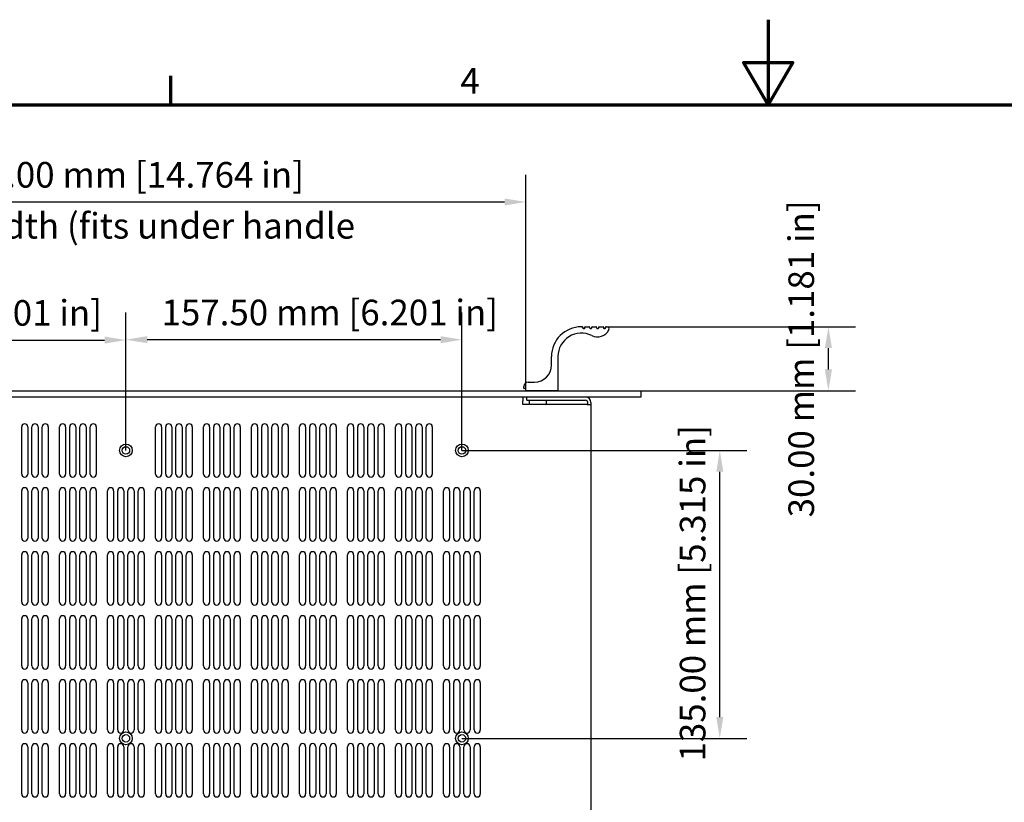
# Model space of a CAD drawing. Units: millimetres. Extents: x 0 to 1680, y 0 to 1188.
# Drawn here: x 489 to 951, y 821 to 1188 of the extents above; entities that cross this region are included whole.
import ezdxf

# ---------------------------------------------------------------- set-up
doc = ezdxf.new("R2010")
doc.units = ezdxf.units.MM
doc.header["$LTSCALE"] = 4
for name, color, linetype, lineweight in [('Border (ISO)', 7, 'Continuous', 70), ('Dimension (ISO)', 7, 'Continuous', 25), ('Symbol (ISO)', 7, 'Continuous', 25), ('Visible (ISO)', 7, 'Continuous', 25)]:
    doc.layers.add(name, color=color, linetype=linetype, lineweight=lineweight)
doc.styles.add('Note Text (ISO)', font='tahoma.ttf')
doc.dimstyles.new('Default (ISO)-12', dxfattribs={"dimscale": 4, "dimtxt": 3, "dimasz": 2.5, "dimexe": 3.175, "dimexo": 0, "dimgap": 0.762, "dimtad": 1, "dimrnd": 1e-08, "dimzin": 0, "dimdsep": 46, "dimtxsty": 'Note Text (ISO)', "dimcen": 0.09, "dimdle": 10, "dimclrd": 256, "dimclre": 256, "dimclrt": 256, "dimazin": 0, "dimtfac": 1.1684, "dimtmove": 0, "dimatfit": 3, "dimfxl": 1, "dimtolj": 1, "dimtzin": 0, "dimlwd": -1, "dimlwe": -1, "dimarcsym": 0})

# ---------------------------------------------------------------- blocks, each defined once
blk = doc.blocks.new('Borders Default Border')
at = {"layer": 'Border (ISO)'}
blk.add_line((140, 287), (140, 290.4), dxfattribs=at)
at = {"layer": 'Border (ISO)', "flags": 128}
for points in [[(210, 297), (210, 287), (207.11, 292), (212.89, 292), (210, 287)], [(10, 10), (10, 287), (410, 287), (410, 10), (10, 10)]]:
    blk.add_lwpolyline(points, dxfattribs=at)
at = {"layer": 'Border (ISO)', "insert": (173.95, 287.4), "char_height": 3, "attachment_point": 7, "style": 'Note Text (ISO)'}
blk.add_mtext('4', dxfattribs=at)
blk = doc.blocks.new('*D7')
at = {"layer": 'Defpoints', "color": 0, "transparency": 16777216}
for p in [(726.49, 1102.52), (351.49, 1014.82), (726.49, 1014.82)]:
    blk.add_point(p, dxfattribs=at)
at = {"layer": 'Dimension (ISO)', "transparency": 16777216}
for p, q in [((351.49, 1014.82), (351.49, 1115.22)), ((726.49, 1014.82), (726.49, 1115.22)), ((361.49, 1102.52), (716.49, 1102.52))]:
    blk.add_line(p, q, dxfattribs=at)
for points in [[(361.49, 1104.19), (361.49, 1100.85), (351.49, 1102.52)], [(716.49, 1104.19), (716.49, 1100.85), (726.49, 1102.52)]]:
    blk.add_solid(points, dxfattribs=at)
at = {"layer": 'Dimension (ISO)', "transparency": 16777216, "insert": (455.6, 1121.27), "char_height": 12, "attachment_point": 1, "style": 'Note Text (ISO)'}
blk.add_mtext('\\A1;375.00 mm [14.764 in]', dxfattribs=at)
blk = doc.blocks.new('*D8')
at = {"layer": 'Defpoints', "color": 0, "transparency": 16777216}
for p in [(538.99, 1037.77), (381.49, 986.02), (538.99, 986.02)]:
    blk.add_point(p, dxfattribs=at)
at = {"layer": 'Dimension (ISO)', "transparency": 16777216}
for p, q in [((381.49, 986.02), (381.49, 1050.47)), ((538.99, 986.02), (538.99, 1050.47)), ((391.49, 1037.77), (528.99, 1037.77))]:
    blk.add_line(p, q, dxfattribs=at)
for points in [[(391.49, 1039.43), (391.49, 1036.1), (381.49, 1037.77)], [(528.99, 1039.43), (528.99, 1036.1), (538.99, 1037.77)]]:
    blk.add_solid(points, dxfattribs=at)
at = {"layer": 'Dimension (ISO)', "transparency": 16777216, "insert": (370.06, 1056.51), "char_height": 12, "attachment_point": 1, "style": 'Note Text (ISO)'}
blk.add_mtext('\\A1;157.50 mm [6.201 in]', dxfattribs=at)
blk = doc.blocks.new('*D9')
at = {"layer": 'Defpoints', "color": 0, "transparency": 16777216}
for p in [(538.99, 1037.95), (538.99, 986.02), (696.49, 986.02)]:
    blk.add_point(p, dxfattribs=at)
at = {"layer": 'Dimension (ISO)', "transparency": 16777216}
for p, q in [((538.99, 986.02), (538.99, 1050.65)), ((696.49, 986.02), (696.49, 1050.65)), ((686.49, 1037.95), (548.99, 1037.95))]:
    blk.add_line(p, q, dxfattribs=at)
for points in [[(548.99, 1039.62), (548.99, 1036.29), (538.99, 1037.95)], [(686.49, 1039.62), (686.49, 1036.29), (696.49, 1037.95)]]:
    blk.add_solid(points, dxfattribs=at)
at = {"layer": 'Dimension (ISO)', "transparency": 16777216, "insert": (555.7, 1056.7), "char_height": 12, "attachment_point": 1, "style": 'Note Text (ISO)'}
blk.add_mtext('\\A1;157.50 mm [6.201 in]', dxfattribs=at)
blk = doc.blocks.new('*D10')
at = {"layer": 'Defpoints', "color": 0, "transparency": 16777216}
for p in [(696.49, 986.02), (817.38, 986.02), (696.49, 851.02)]:
    blk.add_point(p, dxfattribs=at)
at = {"layer": 'Dimension (ISO)', "transparency": 16777216}
for p, q in [((696.49, 986.02), (830.08, 986.02)), ((817.38, 861.02), (817.38, 976.02)), ((696.49, 851.02), (830.08, 851.02))]:
    blk.add_line(p, q, dxfattribs=at)
for points in [[(815.72, 976.02), (819.05, 976.02), (817.38, 986.02)], [(815.72, 861.02), (819.05, 861.02), (817.38, 851.02)]]:
    blk.add_solid(points, dxfattribs=at)
at = {"layer": 'Dimension (ISO)', "transparency": 16777216, "insert": (798.64, 840.15), "char_height": 12, "attachment_point": 1, "rotation": 90, "style": 'Note Text (ISO)'}
blk.add_mtext('\\A1;135.00 mm [5.315 in]', dxfattribs=at)
blk = doc.blocks.new('*D14')
at = {"layer": 'Defpoints', "color": 0, "transparency": 16777216}
for p in [(764.49, 1044.02), (868.29, 1044.02), (780.29, 1014.02)]:
    blk.add_point(p, dxfattribs=at)
at = {"layer": 'Dimension (ISO)', "transparency": 16777216}
for p, q in [((764.49, 1044.02), (880.99, 1044.02)), ((868.29, 1024.02), (868.29, 1034.02)), ((780.29, 1014.02), (880.99, 1014.02))]:
    blk.add_line(p, q, dxfattribs=at)
for points in [[(866.63, 1034.02), (869.96, 1034.02), (868.29, 1044.02)], [(866.63, 1024.02), (869.96, 1024.02), (868.29, 1014.02)]]:
    blk.add_solid(points, dxfattribs=at)
at = {"layer": 'Dimension (ISO)', "transparency": 16777216, "insert": (849.55, 954.64), "char_height": 12, "attachment_point": 1, "rotation": 90, "style": 'Note Text (ISO)'}
blk.add_mtext('\\A1;30.00 mm [1.181 in]', dxfattribs=at)

msp = doc.modelspace()

# ---------------------------------------------------------------- linework, layer by layer
at = {"layer": 'Visible (ISO)'}
for p, q in [((752.495, 1044.02), (752.92, 1044.02)), ((753.12, 1043.82), (753.12, 1043.47)), ((753.32, 1043.27), (753.92, 1043.27)), ((754.12, 1043.47), (754.12, 1043.82)), ((754.32, 1044.02), (756.17, 1044.02)), ((756.37, 1043.82), (756.37, 1043.47)), ((756.57, 1043.27), (757.17, 1043.27)), ((757.37, 1043.47), (757.37, 1043.82)), ((757.57, 1044.02), (759.42, 1044.02)), ((759.62, 1043.82), (759.62, 1043.47)), ((759.82, 1043.27), (760.42, 1043.27)), ((760.62, 1043.47), (760.62, 1043.82)), ((760.82, 1044.02), (762.67, 1044.02)), ((762.87, 1043.82), (762.87, 1043.47)), ((763.07, 1043.27), (763.67, 1043.27)), ((763.87, 1043.47), (763.87, 1043.82)), ((764.07, 1044.02), (764.495, 1044.02)), ((738.495, 1026.02), (738.495, 1030.02)), ((741.495, 1030.02), (741.495, 1014.22)), ((725.495, 1015.22), (725.495, 1016.02)), ((727.495, 1018.02), (730.495, 1018.02)), ((297.695, 1014.02), (780.295, 1014.02)), ((780.295, 1011.02), (297.695, 1011.02)), ((724.995, 1011.02), (724.995, 1009.22)), ((726.295, 1015.02), (725.695, 1015.02)), ((726.495, 1014.22), (726.495, 1014.82)), ((741.295, 1014.02), (726.695, 1014.02)), ((726.995, 1009.52), (726.995, 1011.02)), ((780.295, 1014.02), (780.295, 1011.02)), ((724.995, 1008.22), (724.995, 1009.22)), ((725.005, 1008.22), (724.995, 1008.22)), ((725.005, 1007.52), (725.005, 1008.22)), ((755.195, 1007.52), (725.005, 1007.52)), ((726.995, 1009.52), (754.495, 1009.52)), ((727.995, 1009.52), (727.995, 1007.77)), ((727.995, 1007.77), (735.995, 1007.77)), ((728.245, 1007.52), (727.995, 1007.77)), ((735.745, 1007.52), (735.995, 1007.77)), ((735.995, 1009.52), (735.995, 1007.77)), ((755.195, 1007.52), (756.995, 1007.52)), ((755.495, 1007.52), (755.495, 1008.52)), ((756.995, 1008.52), (756.995, 1007.52)), ((756.995, 1007.52), (756.995, 647.82)), ((490.178, 974.945), (490.178, 997.095)), ((493.028, 997.095), (493.028, 974.945)), ((494.961, 974.945), (494.961, 997.095)), ((497.811, 997.095), (497.811, 974.945)), ((499.744, 974.945), (499.744, 997.095)), ((502.594, 997.095), (502.594, 974.945)), ((507.895, 974.945), (507.895, 997.095)), ((510.745, 997.095), (510.745, 974.945)), ((512.678, 974.945), (512.678, 997.095)), ((515.528, 997.095), (515.528, 974.945)), ((517.461, 974.945), (517.461, 997.095)), ((520.311, 997.095), (520.311, 974.945)), ((522.244, 974.945), (522.244, 997.095)), ((525.094, 997.095), (525.094, 974.945)), ((552.895, 974.947), (552.895, 997.097)), ((555.745, 997.097), (555.745, 974.947)), ((557.678, 974.947), (557.678, 997.097)), ((560.528, 997.097), (560.528, 974.947)), ((562.461, 974.947), (562.461, 997.097)), ((565.311, 997.097), (565.311, 974.947)), ((567.244, 974.947), (567.244, 997.097)), ((570.094, 997.097), (570.094, 974.947)), ((575.395, 974.947), (575.395, 997.097)), ((578.245, 997.097), (578.245, 974.947)), ((580.178, 974.947), (580.178, 997.097)), ((583.028, 997.097), (583.028, 974.947)), ((584.961, 974.947), (584.961, 997.097)), ((587.811, 997.097), (587.811, 974.947)), ((589.744, 974.947), (589.744, 997.097)), ((592.594, 997.097), (592.594, 974.947)), ((597.895, 974.947), (597.895, 997.097)), ((600.745, 997.097), (600.745, 974.947)), ((602.678, 974.947), (602.678, 997.097)), ((605.528, 997.097), (605.528, 974.947)), ((607.461, 974.947), (607.461, 997.097)), ((610.311, 997.097), (610.311, 974.947)), ((612.244, 974.947), (612.244, 997.097)), ((615.094, 997.097), (615.094, 974.947)), ((620.395, 974.947), (620.395, 997.097)), ((623.245, 997.097), (623.245, 974.947)), ((625.178, 974.947), (625.178, 997.097)), ((628.028, 997.097), (628.028, 974.947)), ((629.961, 974.947), (629.961, 997.097)), ((632.811, 997.097), (632.811, 974.947)), ((634.744, 974.947), (634.744, 997.097)), ((637.594, 997.097), (637.594, 974.947)), ((642.895, 974.947), (642.895, 997.097)), ((645.745, 997.097), (645.745, 974.947)), ((647.678, 974.947), (647.678, 997.097)), ((650.528, 997.097), (650.528, 974.947)), ((652.461, 974.947), (652.461, 997.097)), ((655.311, 997.097), (655.311, 974.947)), ((657.244, 974.947), (657.244, 997.097)), ((660.094, 997.097), (660.094, 974.947)), ((665.395, 974.947), (665.395, 997.097)), ((668.245, 997.097), (668.245, 974.947)), ((670.178, 974.947), (670.178, 997.097)), ((673.028, 997.097), (673.028, 974.947)), ((674.961, 974.947), (674.961, 997.097)), ((677.811, 997.097), (677.811, 974.947)), ((679.744, 974.947), (679.744, 997.097)), ((682.594, 997.097), (682.594, 974.947)), ((490.178, 944.945), (490.178, 967.095)), ((493.028, 967.095), (493.028, 944.945)), ((494.961, 944.945), (494.961, 967.095)), ((497.811, 967.095), (497.811, 944.945)), ((499.744, 944.945), (499.744, 967.095)), ((502.594, 967.095), (502.594, 944.945)), ((507.895, 944.945), (507.895, 967.095)), ((510.745, 967.095), (510.745, 944.945)), ((512.678, 944.945), (512.678, 967.095)), ((515.528, 967.095), (515.528, 944.945)), ((517.461, 944.945), (517.461, 967.095)), ((520.311, 967.095), (520.311, 944.945)), ((522.244, 944.945), (522.244, 967.095)), ((525.094, 967.095), (525.094, 944.945)), ((530.395, 944.945), (530.395, 967.095)), ((533.245, 967.095), (533.245, 944.945)), ((535.178, 944.945), (535.178, 967.095)), ((538.028, 967.095), (538.028, 944.945)), ((539.961, 944.945), (539.961, 967.095)), ((542.811, 967.095), (542.811, 944.945)), ((544.744, 944.945), (544.744, 967.095)), ((547.594, 967.095), (547.594, 944.945)), ((552.895, 944.947), (552.895, 967.097)), ((555.745, 967.097), (555.745, 944.947)), ((557.678, 944.947), (557.678, 967.097)), ((560.528, 967.097), (560.528, 944.947)), ((562.461, 944.947), (562.461, 967.097)), ((565.311, 967.097), (565.311, 944.947)), ((567.244, 944.947), (567.244, 967.097)), ((570.094, 967.097), (570.094, 944.947)), ((575.395, 944.947), (575.395, 967.097)), ((578.245, 967.097), (578.245, 944.947)), ((580.178, 944.947), (580.178, 967.097)), ((583.028, 967.097), (583.028, 944.947)), ((584.961, 944.947), (584.961, 967.097)), ((587.811, 967.097), (587.811, 944.947)), ((589.744, 944.947), (589.744, 967.097)), ((592.594, 967.097), (592.594, 944.947)), ((597.895, 944.947), (597.895, 967.097)), ((600.745, 967.097), (600.745, 944.947)), ((602.678, 944.947), (602.678, 967.097)), ((605.528, 967.097), (605.528, 944.947)), ((607.461, 944.947), (607.461, 967.097)), ((610.311, 967.097), (610.311, 944.947)), ((612.244, 944.947), (612.244, 967.097)), ((615.094, 967.097), (615.094, 944.947)), ((620.395, 944.947), (620.395, 967.097)), ((623.245, 967.097), (623.245, 944.947)), ((625.178, 944.947), (625.178, 967.097)), ((628.028, 967.097), (628.028, 944.947)), ((629.961, 944.947), (629.961, 967.097)), ((632.811, 967.097), (632.811, 944.947)), ((634.744, 944.947), (634.744, 967.097)), ((637.594, 967.097), (637.594, 944.947)), ((642.895, 944.947), (642.895, 967.097)), ((645.745, 967.097), (645.745, 944.947)), ((647.678, 944.947), (647.678, 967.097)), ((650.528, 967.097), (650.528, 944.947)), ((652.461, 944.947), (652.461, 967.097)), ((655.311, 967.097), (655.311, 944.947)), ((657.244, 944.947), (657.244, 967.097)), ((660.094, 967.097), (660.094, 944.947)), ((665.395, 944.947), (665.395, 967.097)), ((668.245, 967.097), (668.245, 944.947)), ((670.178, 944.947), (670.178, 967.097)), ((673.028, 967.097), (673.028, 944.947)), ((674.961, 944.947), (674.961, 967.097)), ((677.811, 967.097), (677.811, 944.947)), ((679.744, 944.947), (679.744, 967.097)), ((682.594, 967.097), (682.594, 944.947)), ((687.895, 944.945), (687.895, 967.095)), ((690.745, 967.095), (690.745, 944.945)), ((692.678, 944.945), (692.678, 967.095)), ((695.528, 967.095), (695.528, 944.945)), ((697.461, 944.945), (697.461, 967.095)), ((700.311, 967.095), (700.311, 944.945)), ((702.244, 944.945), (702.244, 967.095)), ((705.094, 967.095), (705.094, 944.945)), ((490.178, 914.945), (490.178, 937.095)), ((493.028, 937.095), (493.028, 914.945)), ((494.961, 914.945), (494.961, 937.095)), ((497.811, 937.095), (497.811, 914.945)), ((499.744, 914.945), (499.744, 937.095)), ((502.594, 937.095), (502.594, 914.945)), ((507.895, 914.945), (507.895, 937.095)), ((510.745, 937.095), (510.745, 914.945)), ((512.678, 914.945), (512.678, 937.095)), ((515.528, 937.095), (515.528, 914.945)), ((517.461, 914.945), (517.461, 937.095)), ((520.311, 937.095), (520.311, 914.945)), ((522.244, 914.945), (522.244, 937.095)), ((525.094, 937.095), (525.094, 914.945)), ((530.395, 914.945), (530.395, 937.095)), ((533.245, 937.095), (533.245, 914.945)), ((535.178, 914.945), (535.178, 937.095)), ((538.028, 937.095), (538.028, 914.945)), ((539.961, 914.945), (539.961, 937.095)), ((542.811, 937.095), (542.811, 914.945)), ((544.744, 914.945), (544.744, 937.095)), ((547.594, 937.095), (547.594, 914.945)), ((552.895, 914.947), (552.895, 937.097)), ((555.745, 937.097), (555.745, 914.947)), ((557.678, 914.947), (557.678, 937.097)), ((560.528, 937.097), (560.528, 914.947)), ((562.461, 914.947), (562.461, 937.097)), ((565.311, 937.097), (565.311, 914.947)), ((567.244, 914.947), (567.244, 937.097)), ((570.094, 937.097), (570.094, 914.947)), ((575.395, 914.947), (575.395, 937.097)), ((578.245, 937.097), (578.245, 914.947)), ((580.178, 914.947), (580.178, 937.097)), ((583.028, 937.097), (583.028, 914.947)), ((584.961, 914.947), (584.961, 937.097)), ((587.811, 937.097), (587.811, 914.947)), ((589.744, 914.947), (589.744, 937.097)), ((592.594, 937.097), (592.594, 914.947)), ((597.895, 914.947), (597.895, 937.097)), ((600.745, 937.097), (600.745, 914.947)), ((602.678, 914.947), (602.678, 937.097)), ((605.528, 937.097), (605.528, 914.947)), ((607.461, 914.947), (607.461, 937.097)), ((610.311, 937.097), (610.311, 914.947)), ((612.244, 914.947), (612.244, 937.097)), ((615.094, 937.097), (615.094, 914.947)), ((620.395, 914.947), (620.395, 937.097)), ((623.245, 937.097), (623.245, 914.947)), ((625.178, 914.947), (625.178, 937.097)), ((628.028, 937.097), (628.028, 914.947)), ((629.961, 914.947), (629.961, 937.097)), ((632.811, 937.097), (632.811, 914.947)), ((634.744, 914.947), (634.744, 937.097)), ((637.594, 937.097), (637.594, 914.947)), ((642.895, 914.947), (642.895, 937.097)), ((645.745, 937.097), (645.745, 914.947)), ((647.678, 914.947), (647.678, 937.097)), ((650.528, 937.097), (650.528, 914.947)), ((652.461, 914.947), (652.461, 937.097)), ((655.311, 937.097), (655.311, 914.947)), ((657.244, 914.947), (657.244, 937.097)), ((660.094, 937.097), (660.094, 914.947)), ((665.395, 914.947), (665.395, 937.097)), ((668.245, 937.097), (668.245, 914.947)), ((670.178, 914.947), (670.178, 937.097)), ((673.028, 937.097), (673.028, 914.947)), ((674.961, 914.947), (674.961, 937.097)), ((677.811, 937.097), (677.811, 914.947)), ((679.744, 914.947), (679.744, 937.097)), ((682.594, 937.097), (682.594, 914.947)), ((687.895, 914.945), (687.895, 937.095)), ((690.745, 937.095), (690.745, 914.945)), ((692.678, 914.945), (692.678, 937.095)), ((695.528, 937.095), (695.528, 914.945)), ((697.461, 914.945), (697.461, 937.095)), ((700.311, 937.095), (700.311, 914.945)), ((702.244, 914.945), (702.244, 937.095)), ((705.094, 937.095), (705.094, 914.945)), ((490.178, 884.945), (490.178, 907.095)), ((493.028, 907.095), (493.028, 884.945)), ((494.961, 884.945), (494.961, 907.095)), ((497.811, 907.095), (497.811, 884.945)), ((499.744, 884.945), (499.744, 907.095)), ((502.594, 907.095), (502.594, 884.945)), ((507.895, 884.945), (507.895, 907.095)), ((510.745, 907.095), (510.745, 884.945)), ((512.678, 884.945), (512.678, 907.095)), ((515.528, 907.095), (515.528, 884.945)), ((517.461, 884.945), (517.461, 907.095)), ((520.311, 907.095), (520.311, 884.945)), ((522.244, 884.945), (522.244, 907.095)), ((525.094, 907.095), (525.094, 884.945)), ((530.395, 884.945), (530.395, 907.095)), ((533.245, 907.095), (533.245, 884.945)), ((535.178, 884.945), (535.178, 907.095)), ((538.028, 907.095), (538.028, 884.945)), ((539.961, 884.945), (539.961, 907.095)), ((542.811, 907.095), (542.811, 884.945)), ((544.744, 884.945), (544.744, 907.095)), ((547.594, 907.095), (547.594, 884.945)), ((552.895, 884.947), (552.895, 907.097)), ((555.745, 907.097), (555.745, 884.947)), ((557.678, 884.947), (557.678, 907.097)), ((560.528, 907.097), (560.528, 884.947)), ((562.461, 884.947), (562.461, 907.097)), ((565.311, 907.097), (565.311, 884.947)), ((567.244, 884.947), (567.244, 907.097)), ((570.094, 907.097), (570.094, 884.947)), ((575.395, 884.947), (575.395, 907.097)), ((578.245, 907.097), (578.245, 884.947)), ((580.178, 884.947), (580.178, 907.097)), ((583.028, 907.097), (583.028, 884.947)), ((584.961, 884.947), (584.961, 907.097)), ((587.811, 907.097), (587.811, 884.947)), ((589.744, 884.947), (589.744, 907.097)), ((592.594, 907.097), (592.594, 884.947)), ((597.895, 884.947), (597.895, 907.097)), ((600.745, 907.097), (600.745, 884.947)), ((602.678, 884.947), (602.678, 907.097)), ((605.528, 907.097), (605.528, 884.947)), ((607.461, 884.947), (607.461, 907.097)), ((610.311, 907.097), (610.311, 884.947)), ((612.244, 884.947), (612.244, 907.097)), ((615.094, 907.097), (615.094, 884.947)), ((620.395, 884.947), (620.395, 907.097)), ((623.245, 907.097), (623.245, 884.947)), ((625.178, 884.947), (625.178, 907.097)), ((628.028, 907.097), (628.028, 884.947)), ((629.961, 884.947), (629.961, 907.097)), ((632.811, 907.097), (632.811, 884.947)), ((634.744, 884.947), (634.744, 907.097)), ((637.594, 907.097), (637.594, 884.947)), ((642.895, 884.947), (642.895, 907.097)), ((645.745, 907.097), (645.745, 884.947)), ((647.678, 884.947), (647.678, 907.097)), ((650.528, 907.097), (650.528, 884.947)), ((652.461, 884.947), (652.461, 907.097)), ((655.311, 907.097), (655.311, 884.947)), ((657.244, 884.947), (657.244, 907.097)), ((660.094, 907.097), (660.094, 884.947)), ((665.395, 884.947), (665.395, 907.097)), ((668.245, 907.097), (668.245, 884.947)), ((670.178, 884.947), (670.178, 907.097)), ((673.028, 907.097), (673.028, 884.947)), ((674.961, 884.947), (674.961, 907.097)), ((677.811, 907.097), (677.811, 884.947)), ((679.744, 884.947), (679.744, 907.097)), ((682.594, 907.097), (682.594, 884.947)), ((687.895, 884.945), (687.895, 907.095)), ((690.745, 907.095), (690.745, 884.945)), ((692.678, 884.945), (692.678, 907.095)), ((695.528, 907.095), (695.528, 884.945)), ((697.461, 884.945), (697.461, 907.095)), ((700.311, 907.095), (700.311, 884.945)), ((702.244, 884.945), (702.244, 907.095)), ((705.094, 907.095), (705.094, 884.945)), ((490.178, 854.945), (490.178, 877.095)), ((493.028, 877.095), (493.028, 854.945)), ((494.961, 854.945), (494.961, 877.095)), ((497.811, 877.095), (497.811, 854.945)), ((499.744, 854.945), (499.744, 877.095)), ((502.594, 877.095), (502.594, 854.945)), ((507.895, 854.945), (507.895, 877.095)), ((510.745, 877.095), (510.745, 854.945)), ((512.678, 854.945), (512.678, 877.095)), ((515.528, 877.095), (515.528, 854.945)), ((517.461, 854.945), (517.461, 877.095)), ((520.311, 877.095), (520.311, 854.945)), ((522.244, 854.945), (522.244, 877.095)), ((525.094, 877.095), (525.094, 854.945)), ((530.395, 854.945), (530.395, 877.095)), ((533.245, 877.095), (533.245, 854.945)), ((535.178, 854.945), (535.178, 877.095)), ((538.028, 877.095), (538.028, 854.945)), ((539.961, 854.945), (539.961, 877.095)), ((542.811, 877.095), (542.811, 854.945)), ((544.744, 854.945), (544.744, 877.095)), ((547.594, 877.095), (547.594, 854.945)), ((552.895, 854.947), (552.895, 877.097)), ((555.745, 877.097), (555.745, 854.947)), ((557.678, 854.947), (557.678, 877.097)), ((560.528, 877.097), (560.528, 854.947)), ((562.461, 854.947), (562.461, 877.097)), ((565.311, 877.097), (565.311, 854.947)), ((567.244, 854.947), (567.244, 877.097)), ((570.094, 877.097), (570.094, 854.947)), ((575.395, 854.947), (575.395, 877.097)), ((578.245, 877.097), (578.245, 854.947)), ((580.178, 854.947), (580.178, 877.097)), ((583.028, 877.097), (583.028, 854.947)), ((584.961, 854.947), (584.961, 877.097)), ((587.811, 877.097), (587.811, 854.947)), ((589.744, 854.947), (589.744, 877.097)), ((592.594, 877.097), (592.594, 854.947)), ((597.895, 854.947), (597.895, 877.097)), ((600.745, 877.097), (600.745, 854.947)), ((602.678, 854.947), (602.678, 877.097)), ((605.528, 877.097), (605.528, 854.947)), ((607.461, 854.947), (607.461, 877.097)), ((610.311, 877.097), (610.311, 854.947)), ((612.244, 854.947), (612.244, 877.097)), ((615.094, 877.097), (615.094, 854.947)), ((620.395, 854.947), (620.395, 877.097)), ((623.245, 877.097), (623.245, 854.947)), ((625.178, 854.947), (625.178, 877.097)), ((628.028, 877.097), (628.028, 854.947)), ((629.961, 854.947), (629.961, 877.097)), ((632.811, 877.097), (632.811, 854.947)), ((634.744, 854.947), (634.744, 877.097)), ((637.594, 877.097), (637.594, 854.947)), ((642.895, 854.947), (642.895, 877.097)), ((645.745, 877.097), (645.745, 854.947)), ((647.678, 854.947), (647.678, 877.097)), ((650.528, 877.097), (650.528, 854.947)), ((652.461, 854.947), (652.461, 877.097)), ((655.311, 877.097), (655.311, 854.947)), ((657.244, 854.947), (657.244, 877.097)), ((660.094, 877.097), (660.094, 854.947)), ((665.395, 854.947), (665.395, 877.097)), ((668.245, 877.097), (668.245, 854.947)), ((670.178, 854.947), (670.178, 877.097)), ((673.028, 877.097), (673.028, 854.947)), ((674.961, 854.947), (674.961, 877.097)), ((677.811, 877.097), (677.811, 854.947)), ((679.744, 854.947), (679.744, 877.097)), ((682.594, 877.097), (682.594, 854.947)), ((687.895, 854.945), (687.895, 877.095)), ((690.745, 877.095), (690.745, 854.945)), ((692.678, 854.945), (692.678, 877.095)), ((695.528, 877.095), (695.528, 854.945)), ((697.461, 854.945), (697.461, 877.095)), ((700.311, 877.095), (700.311, 854.945)), ((702.244, 854.945), (702.244, 877.095)), ((705.094, 877.095), (705.094, 854.945)), ((490.178, 824.945), (490.178, 847.095)), ((493.028, 847.095), (493.028, 824.945)), ((494.961, 824.945), (494.961, 847.095)), ((497.811, 847.095), (497.811, 824.945)), ((499.744, 824.945), (499.744, 847.095)), ((502.594, 847.095), (502.594, 824.945)), ((507.895, 824.945), (507.895, 847.095)), ((510.745, 847.095), (510.745, 824.945)), ((512.678, 824.945), (512.678, 847.095)), ((515.528, 847.095), (515.528, 824.945)), ((517.461, 824.945), (517.461, 847.095)), ((520.311, 847.095), (520.311, 824.945)), ((522.244, 824.945), (522.244, 847.095)), ((525.094, 847.095), (525.094, 824.945)), ((530.395, 824.945), (530.395, 847.095)), ((533.245, 847.095), (533.245, 824.945)), ((535.178, 824.945), (535.178, 847.095)), ((538.028, 847.095), (538.028, 824.945)), ((539.961, 824.945), (539.961, 847.095)), ((542.811, 847.095), (542.811, 824.945)), ((544.744, 824.945), (544.744, 847.095)), ((547.594, 847.095), (547.594, 824.945)), ((552.895, 824.947), (552.895, 847.097)), ((555.745, 847.097), (555.745, 824.947)), ((557.678, 824.947), (557.678, 847.097)), ((560.528, 847.097), (560.528, 824.947)), ((562.461, 824.947), (562.461, 847.097)), ((565.311, 847.097), (565.311, 824.947)), ((567.244, 824.947), (567.244, 847.097)), ((570.094, 847.097), (570.094, 824.947)), ((575.395, 824.947), (575.395, 847.097)), ((578.245, 847.097), (578.245, 824.947)), ((580.178, 824.947), (580.178, 847.097)), ((583.028, 847.097), (583.028, 824.947)), ((584.961, 824.947), (584.961, 847.097)), ((587.811, 847.097), (587.811, 824.947)), ((589.744, 824.947), (589.744, 847.097)), ((592.594, 847.097), (592.594, 824.947)), ((597.895, 824.947), (597.895, 847.097)), ((600.745, 847.097), (600.745, 824.947)), ((602.678, 824.947), (602.678, 847.097)), ((605.528, 847.097), (605.528, 824.947)), ((607.461, 824.947), (607.461, 847.097)), ((610.311, 847.097), (610.311, 824.947)), ((612.244, 824.947), (612.244, 847.097)), ((615.094, 847.097), (615.094, 824.947)), ((620.395, 824.947), (620.395, 847.097)), ((623.245, 847.097), (623.245, 824.947)), ((625.178, 824.947), (625.178, 847.097)), ((628.028, 847.097), (628.028, 824.947)), ((629.961, 824.947), (629.961, 847.097)), ((632.811, 847.097), (632.811, 824.947)), ((634.744, 824.947), (634.744, 847.097)), ((637.594, 847.097), (637.594, 824.947)), ((642.895, 824.947), (642.895, 847.097)), ((645.745, 847.097), (645.745, 824.947)), ((647.678, 824.947), (647.678, 847.097)), ((650.528, 847.097), (650.528, 824.947)), ((652.461, 824.947), (652.461, 847.097)), ((655.311, 847.097), (655.311, 824.947)), ((657.244, 824.947), (657.244, 847.097)), ((660.094, 847.097), (660.094, 824.947)), ((665.395, 824.947), (665.395, 847.097)), ((668.245, 847.097), (668.245, 824.947)), ((670.178, 824.947), (670.178, 847.097)), ((673.028, 847.097), (673.028, 824.947)), ((674.961, 824.947), (674.961, 847.097)), ((677.811, 847.097), (677.811, 824.947)), ((679.744, 824.947), (679.744, 847.097)), ((682.594, 847.097), (682.594, 824.947)), ((687.895, 824.945), (687.895, 847.095)), ((690.745, 847.095), (690.745, 824.945)), ((692.678, 824.945), (692.678, 847.095)), ((695.528, 847.095), (695.528, 824.945)), ((697.461, 824.945), (697.461, 847.095)), ((700.311, 847.095), (700.311, 824.945)), ((702.244, 824.945), (702.244, 847.095)), ((705.094, 847.095), (705.094, 824.945))]:
    msp.add_line(p, q, dxfattribs=at)
for centre, radius in [((538.995, 986.02), 3), ((538.995, 986.02), 1.75), ((696.495, 986.02), 3), ((696.495, 986.02), 1.75), ((538.995, 851.02), 3), ((696.495, 851.02), 3), ((538.995, 851.02), 1.75), ((696.495, 851.02), 1.75)]:
    msp.add_circle(centre, radius, dxfattribs=at)
for centre, radius, start, end in [((752.495, 1030.02), 14, 90, 180), ((752.92, 1043.82), 0.2, 0, 90), ((753.32, 1043.47), 0.2, 180, 270), ((753.92, 1043.47), 0.2, 270, 0), ((754.32, 1043.82), 0.2, 90, 180), ((756.17, 1043.82), 0.2, 0, 90), ((756.57, 1043.47), 0.2, 180, 270), ((757.17, 1043.47), 0.2, 270, 0), ((757.57, 1043.82), 0.2, 90, 180), ((759.42, 1043.82), 0.2, 0, 90), ((759.82, 1043.47), 0.2, 180, 270), ((760.42, 1043.47), 0.2, 270, 0), ((760.82, 1043.82), 0.2, 90, 180), ((762.67, 1043.82), 0.2, 0, 90), ((763.07, 1043.47), 0.2, 180, 270), ((763.67, 1043.47), 0.2, 270, 0), ((764.07, 1043.82), 0.2, 90, 180), ((764.495, 1043.02), 1, 333.36972, 90), ((752.495, 1030.02), 11, 63.70676, 180), ((760.025, 1045.261), 6, 243.70676, 333.36972), ((730.495, 1026.02), 8, 270, 0), ((727.495, 1016.02), 2, 90, 180), ((725.695, 1015.22), 0.2, 180, 270), ((726.295, 1014.82), 0.2, 0, 90), ((726.695, 1014.22), 0.2, 180, 270), ((741.295, 1014.22), 0.2, 270, 0), ((754.495, 1008.52), 2.5, 0, 90), ((754.495, 1008.52), 1, 0, 90), ((491.603, 997.095), 1.425, 0, 180), ((496.386, 997.095), 1.425, 0, 180), ((501.169, 997.095), 1.425, 0, 180), ((509.32, 997.095), 1.425, 0, 180), ((514.103, 997.095), 1.425, 0, 180), ((518.886, 997.095), 1.425, 0, 180), ((523.669, 997.095), 1.425, 0, 180), ((554.32, 997.097), 1.425, 0, 180), ((559.103, 997.097), 1.425, 0, 180), ((563.886, 997.097), 1.425, 0, 180), ((568.669, 997.097), 1.425, 0, 180), ((576.82, 997.097), 1.425, 0, 180), ((581.603, 997.097), 1.425, 0, 180), ((586.386, 997.097), 1.425, 0, 180), ((591.169, 997.097), 1.425, 0, 180), ((599.32, 997.097), 1.425, 0, 180), ((604.103, 997.097), 1.425, 0, 180), ((608.886, 997.097), 1.425, 0, 180), ((613.669, 997.097), 1.425, 0, 180), ((621.82, 997.097), 1.425, 0, 180), ((626.603, 997.097), 1.425, 0, 180), ((631.386, 997.097), 1.425, 0, 180), ((636.169, 997.097), 1.425, 0, 180), ((644.32, 997.097), 1.425, 0, 180), ((649.103, 997.097), 1.425, 0, 180), ((653.886, 997.097), 1.425, 0, 180), ((658.669, 997.097), 1.425, 0, 180), ((666.82, 997.097), 1.425, 0, 180), ((671.603, 997.097), 1.425, 0, 180), ((676.386, 997.097), 1.425, 0, 180), ((681.169, 997.097), 1.425, 0, 180), ((491.603, 974.945), 1.425, 180, 0), ((496.386, 974.945), 1.425, 180, 0), ((501.169, 974.945), 1.425, 180, 0), ((509.32, 974.945), 1.425, 180, 0), ((514.103, 974.945), 1.425, 180, 0), ((518.886, 974.945), 1.425, 180, 0), ((523.669, 974.945), 1.425, 180, 0), ((554.32, 974.947), 1.425, 180, 0), ((559.103, 974.947), 1.425, 180, 0), ((563.886, 974.947), 1.425, 180, 0), ((568.669, 974.947), 1.425, 180, 0), ((576.82, 974.947), 1.425, 180, 0), ((581.603, 974.947), 1.425, 180, 0), ((586.386, 974.947), 1.425, 180, 0), ((591.169, 974.947), 1.425, 180, 0), ((599.32, 974.947), 1.425, 180, 0), ((604.103, 974.947), 1.425, 180, 0), ((608.886, 974.947), 1.425, 180, 0), ((613.669, 974.947), 1.425, 180, 0), ((621.82, 974.947), 1.425, 180, 0), ((626.603, 974.947), 1.425, 180, 0), ((631.386, 974.947), 1.425, 180, 0), ((636.169, 974.947), 1.425, 180, 0), ((644.32, 974.947), 1.425, 180, 0), ((649.103, 974.947), 1.425, 180, 0), ((653.886, 974.947), 1.425, 180, 0), ((658.669, 974.947), 1.425, 180, 0), ((666.82, 974.947), 1.425, 180, 0), ((671.603, 974.947), 1.425, 180, 0), ((676.386, 974.947), 1.425, 180, 0), ((681.169, 974.947), 1.425, 180, 0), ((491.603, 967.095), 1.425, 0, 180), ((496.386, 967.095), 1.425, 0, 180), ((501.169, 967.095), 1.425, 0, 180), ((509.32, 967.095), 1.425, 0, 180), ((514.103, 967.095), 1.425, 0, 180), ((518.886, 967.095), 1.425, 0, 180), ((523.669, 967.095), 1.425, 0, 180), ((531.82, 967.095), 1.425, 0, 180), ((536.603, 967.095), 1.425, 0, 180), ((541.386, 967.095), 1.425, 0, 180), ((546.169, 967.095), 1.425, 0, 180), ((554.32, 967.097), 1.425, 0, 180), ((559.103, 967.097), 1.425, 0, 180), ((563.886, 967.097), 1.425, 0, 180), ((568.669, 967.097), 1.425, 0, 180), ((576.82, 967.097), 1.425, 0, 180), ((581.603, 967.097), 1.425, 0, 180), ((586.386, 967.097), 1.425, 0, 180), ((591.169, 967.097), 1.425, 0, 180), ((599.32, 967.097), 1.425, 0, 180), ((604.103, 967.097), 1.425, 0, 180), ((608.886, 967.097), 1.425, 0, 180), ((613.669, 967.097), 1.425, 0, 180), ((621.82, 967.097), 1.425, 0, 180), ((626.603, 967.097), 1.425, 0, 180), ((631.386, 967.097), 1.425, 0, 180), ((636.169, 967.097), 1.425, 0, 180), ((644.32, 967.097), 1.425, 0, 180), ((649.103, 967.097), 1.425, 0, 180), ((653.886, 967.097), 1.425, 0, 180), ((658.669, 967.097), 1.425, 0, 180), ((666.82, 967.097), 1.425, 0, 180), ((671.603, 967.097), 1.425, 0, 180), ((676.386, 967.097), 1.425, 0, 180), ((681.169, 967.097), 1.425, 0, 180), ((689.32, 967.095), 1.425, 0, 180), ((694.103, 967.095), 1.425, 0, 180), ((698.886, 967.095), 1.425, 0, 180), ((703.669, 967.095), 1.425, 0, 180), ((491.603, 944.945), 1.425, 180, 0), ((496.386, 944.945), 1.425, 180, 0), ((501.169, 944.945), 1.425, 180, 0), ((509.32, 944.945), 1.425, 180, 0), ((514.103, 944.945), 1.425, 180, 0), ((518.886, 944.945), 1.425, 180, 0), ((523.669, 944.945), 1.425, 180, 0), ((531.82, 944.945), 1.425, 180, 0), ((536.603, 944.945), 1.425, 180, 0), ((541.386, 944.945), 1.425, 180, 0), ((546.169, 944.945), 1.425, 180, 0), ((554.32, 944.947), 1.425, 180, 0), ((559.103, 944.947), 1.425, 180, 0), ((563.886, 944.947), 1.425, 180, 0), ((568.669, 944.947), 1.425, 180, 0), ((576.82, 944.947), 1.425, 180, 0), ((581.603, 944.947), 1.425, 180, 0), ((586.386, 944.947), 1.425, 180, 0), ((591.169, 944.947), 1.425, 180, 0), ((599.32, 944.947), 1.425, 180, 0), ((604.103, 944.947), 1.425, 180, 0), ((608.886, 944.947), 1.425, 180, 0), ((613.669, 944.947), 1.425, 180, 0), ((621.82, 944.947), 1.425, 180, 0), ((626.603, 944.947), 1.425, 180, 0), ((631.386, 944.947), 1.425, 180, 0), ((636.169, 944.947), 1.425, 180, 0), ((644.32, 944.947), 1.425, 180, 0), ((649.103, 944.947), 1.425, 180, 0), ((653.886, 944.947), 1.425, 180, 0), ((658.669, 944.947), 1.425, 180, 0), ((666.82, 944.947), 1.425, 180, 0), ((671.603, 944.947), 1.425, 180, 0), ((676.386, 944.947), 1.425, 180, 0), ((681.169, 944.947), 1.425, 180, 0), ((689.32, 944.945), 1.425, 180, 0), ((694.103, 944.945), 1.425, 180, 0), ((698.886, 944.945), 1.425, 180, 0), ((703.669, 944.945), 1.425, 180, 0), ((491.603, 937.095), 1.425, 0, 180), ((496.386, 937.095), 1.425, 0, 180), ((501.169, 937.095), 1.425, 0, 180), ((509.32, 937.095), 1.425, 0, 180), ((514.103, 937.095), 1.425, 0, 180), ((518.886, 937.095), 1.425, 0, 180), ((523.669, 937.095), 1.425, 0, 180), ((531.82, 937.095), 1.425, 0, 180), ((536.603, 937.095), 1.425, 0, 180), ((541.386, 937.095), 1.425, 0, 180), ((546.169, 937.095), 1.425, 0, 180), ((554.32, 937.097), 1.425, 0, 180), ((559.103, 937.097), 1.425, 0, 180), ((563.886, 937.097), 1.425, 0, 180), ((568.669, 937.097), 1.425, 0, 180), ((576.82, 937.097), 1.425, 0, 180), ((581.603, 937.097), 1.425, 0, 180), ((586.386, 937.097), 1.425, 0, 180), ((591.169, 937.097), 1.425, 0, 180), ((599.32, 937.097), 1.425, 0, 180), ((604.103, 937.097), 1.425, 0, 180), ((608.886, 937.097), 1.425, 0, 180), ((613.669, 937.097), 1.425, 0, 180), ((621.82, 937.097), 1.425, 0, 180), ((626.603, 937.097), 1.425, 0, 180), ((631.386, 937.097), 1.425, 0, 180), ((636.169, 937.097), 1.425, 0, 180), ((644.32, 937.097), 1.425, 0, 180), ((649.103, 937.097), 1.425, 0, 180), ((653.886, 937.097), 1.425, 0, 180), ((658.669, 937.097), 1.425, 0, 180), ((666.82, 937.097), 1.425, 0, 180), ((671.603, 937.097), 1.425, 0, 180), ((676.386, 937.097), 1.425, 0, 180), ((681.169, 937.097), 1.425, 0, 180), ((689.32, 937.095), 1.425, 0, 180), ((694.103, 937.095), 1.425, 0, 180), ((698.886, 937.095), 1.425, 0, 180), ((703.669, 937.095), 1.425, 0, 180), ((491.603, 914.945), 1.425, 180, 0), ((496.386, 914.945), 1.425, 180, 0), ((501.169, 914.945), 1.425, 180, 0), ((509.32, 914.945), 1.425, 180, 0), ((514.103, 914.945), 1.425, 180, 0), ((518.886, 914.945), 1.425, 180, 0), ((523.669, 914.945), 1.425, 180, 0), ((531.82, 914.945), 1.425, 180, 0), ((536.603, 914.945), 1.425, 180, 0), ((541.386, 914.945), 1.425, 180, 0), ((546.169, 914.945), 1.425, 180, 0), ((554.32, 914.947), 1.425, 180, 0), ((559.103, 914.947), 1.425, 180, 0), ((563.886, 914.947), 1.425, 180, 0), ((568.669, 914.947), 1.425, 180, 0), ((576.82, 914.947), 1.425, 180, 0), ((581.603, 914.947), 1.425, 180, 0), ((586.386, 914.947), 1.425, 180, 0), ((591.169, 914.947), 1.425, 180, 0), ((599.32, 914.947), 1.425, 180, 0), ((604.103, 914.947), 1.425, 180, 0), ((608.886, 914.947), 1.425, 180, 0), ((613.669, 914.947), 1.425, 180, 0), ((621.82, 914.947), 1.425, 180, 0), ((626.603, 914.947), 1.425, 180, 0), ((631.386, 914.947), 1.425, 180, 0), ((636.169, 914.947), 1.425, 180, 0), ((644.32, 914.947), 1.425, 180, 0), ((649.103, 914.947), 1.425, 180, 0), ((653.886, 914.947), 1.425, 180, 0), ((658.669, 914.947), 1.425, 180, 0), ((666.82, 914.947), 1.425, 180, 0), ((671.603, 914.947), 1.425, 180, 0), ((676.386, 914.947), 1.425, 180, 0), ((681.169, 914.947), 1.425, 180, 0), ((689.32, 914.945), 1.425, 180, 0), ((694.103, 914.945), 1.425, 180, 0), ((698.886, 914.945), 1.425, 180, 0), ((703.669, 914.945), 1.425, 180, 0), ((491.603, 907.095), 1.425, 0, 180), ((496.386, 907.095), 1.425, 0, 180), ((501.169, 907.095), 1.425, 0, 180), ((509.32, 907.095), 1.425, 0, 180), ((514.103, 907.095), 1.425, 0, 180), ((518.886, 907.095), 1.425, 0, 180), ((523.669, 907.095), 1.425, 0, 180), ((531.82, 907.095), 1.425, 0, 180), ((536.603, 907.095), 1.425, 0, 180), ((541.386, 907.095), 1.425, 0, 180), ((546.169, 907.095), 1.425, 0, 180), ((554.32, 907.097), 1.425, 0, 180), ((559.103, 907.097), 1.425, 0, 180), ((563.886, 907.097), 1.425, 0, 180), ((568.669, 907.097), 1.425, 0, 180), ((576.82, 907.097), 1.425, 0, 180), ((581.603, 907.097), 1.425, 0, 180), ((586.386, 907.097), 1.425, 0, 180), ((591.169, 907.097), 1.425, 0, 180), ((599.32, 907.097), 1.425, 0, 180), ((604.103, 907.097), 1.425, 0, 180), ((608.886, 907.097), 1.425, 0, 180), ((613.669, 907.097), 1.425, 0, 180), ((621.82, 907.097), 1.425, 0, 180), ((626.603, 907.097), 1.425, 0, 180), ((631.386, 907.097), 1.425, 0, 180), ((636.169, 907.097), 1.425, 0, 180), ((644.32, 907.097), 1.425, 0, 180), ((649.103, 907.097), 1.425, 0, 180), ((653.886, 907.097), 1.425, 0, 180), ((658.669, 907.097), 1.425, 0, 180), ((666.82, 907.097), 1.425, 0, 180), ((671.603, 907.097), 1.425, 0, 180), ((676.386, 907.097), 1.425, 0, 180), ((681.169, 907.097), 1.425, 0, 180), ((689.32, 907.095), 1.425, 0, 180), ((694.103, 907.095), 1.425, 0, 180), ((698.886, 907.095), 1.425, 0, 180), ((703.669, 907.095), 1.425, 0, 180), ((491.603, 884.945), 1.425, 180, 0), ((496.386, 884.945), 1.425, 180, 0), ((501.169, 884.945), 1.425, 180, 0), ((509.32, 884.945), 1.425, 180, 0), ((514.103, 884.945), 1.425, 180, 0), ((518.886, 884.945), 1.425, 180, 0), ((523.669, 884.945), 1.425, 180, 0), ((531.82, 884.945), 1.425, 180, 0), ((536.603, 884.945), 1.425, 180, 0), ((541.386, 884.945), 1.425, 180, 0), ((546.169, 884.945), 1.425, 180, 0), ((554.32, 884.947), 1.425, 180, 0), ((559.103, 884.947), 1.425, 180, 0), ((563.886, 884.947), 1.425, 180, 0), ((568.669, 884.947), 1.425, 180, 0), ((576.82, 884.947), 1.425, 180, 0), ((581.603, 884.947), 1.425, 180, 0), ((586.386, 884.947), 1.425, 180, 0), ((591.169, 884.947), 1.425, 180, 0), ((599.32, 884.947), 1.425, 180, 0), ((604.103, 884.947), 1.425, 180, 0), ((608.886, 884.947), 1.425, 180, 0), ((613.669, 884.947), 1.425, 180, 0), ((621.82, 884.947), 1.425, 180, 0), ((626.603, 884.947), 1.425, 180, 0), ((631.386, 884.947), 1.425, 180, 0), ((636.169, 884.947), 1.425, 180, 0), ((644.32, 884.947), 1.425, 180, 0), ((649.103, 884.947), 1.425, 180, 0), ((653.886, 884.947), 1.425, 180, 0), ((658.669, 884.947), 1.425, 180, 0), ((666.82, 884.947), 1.425, 180, 0), ((671.603, 884.947), 1.425, 180, 0), ((676.386, 884.947), 1.425, 180, 0), ((681.169, 884.947), 1.425, 180, 0), ((689.32, 884.945), 1.425, 180, 0), ((694.103, 884.945), 1.425, 180, 0), ((698.886, 884.945), 1.425, 180, 0), ((703.669, 884.945), 1.425, 180, 0), ((491.603, 877.095), 1.425, 0, 180), ((496.386, 877.095), 1.425, 0, 180), ((501.169, 877.095), 1.425, 0, 180), ((509.32, 877.095), 1.425, 0, 180), ((514.103, 877.095), 1.425, 0, 180), ((518.886, 877.095), 1.425, 0, 180), ((523.669, 877.095), 1.425, 0, 180), ((531.82, 877.095), 1.425, 0, 180), ((536.603, 877.095), 1.425, 0, 180), ((541.386, 877.095), 1.425, 0, 180), ((546.169, 877.095), 1.425, 0, 180), ((554.32, 877.097), 1.425, 0, 180), ((559.103, 877.097), 1.425, 0, 180), ((563.886, 877.097), 1.425, 0, 180), ((568.669, 877.097), 1.425, 0, 180), ((576.82, 877.097), 1.425, 0, 180), ((581.603, 877.097), 1.425, 0, 180), ((586.386, 877.097), 1.425, 0, 180), ((591.169, 877.097), 1.425, 0, 180), ((599.32, 877.097), 1.425, 0, 180), ((604.103, 877.097), 1.425, 0, 180), ((608.886, 877.097), 1.425, 0, 180), ((613.669, 877.097), 1.425, 0, 180), ((621.82, 877.097), 1.425, 0, 180), ((626.603, 877.097), 1.425, 0, 180), ((631.386, 877.097), 1.425, 0, 180), ((636.169, 877.097), 1.425, 0, 180), ((644.32, 877.097), 1.425, 0, 180), ((649.103, 877.097), 1.425, 0, 180), ((653.886, 877.097), 1.425, 0, 180), ((658.669, 877.097), 1.425, 0, 180), ((666.82, 877.097), 1.425, 0, 180), ((671.603, 877.097), 1.425, 0, 180), ((676.386, 877.097), 1.425, 0, 180), ((681.169, 877.097), 1.425, 0, 180), ((689.32, 877.095), 1.425, 0, 180), ((694.103, 877.095), 1.425, 0, 180), ((698.886, 877.095), 1.425, 0, 180), ((703.669, 877.095), 1.425, 0, 180), ((491.603, 854.945), 1.425, 180, 0), ((496.386, 854.945), 1.425, 180, 0), ((501.169, 854.945), 1.425, 180, 0), ((509.32, 854.945), 1.425, 180, 0), ((514.103, 854.945), 1.425, 180, 0), ((518.886, 854.945), 1.425, 180, 0), ((523.669, 854.945), 1.425, 180, 0), ((531.82, 854.945), 1.425, 180, 0), ((536.603, 854.945), 1.425, 180, 0), ((541.386, 854.945), 1.425, 180, 0), ((546.169, 854.945), 1.425, 180, 0), ((554.32, 854.947), 1.425, 180, 0), ((559.103, 854.947), 1.425, 180, 0), ((563.886, 854.947), 1.425, 180, 0), ((568.669, 854.947), 1.425, 180, 0), ((576.82, 854.947), 1.425, 180, 0), ((581.603, 854.947), 1.425, 180, 0), ((586.386, 854.947), 1.425, 180, 0), ((591.169, 854.947), 1.425, 180, 0), ((599.32, 854.947), 1.425, 180, 0), ((604.103, 854.947), 1.425, 180, 0), ((608.886, 854.947), 1.425, 180, 0), ((613.669, 854.947), 1.425, 180, 0), ((621.82, 854.947), 1.425, 180, 0), ((626.603, 854.947), 1.425, 180, 0), ((631.386, 854.947), 1.425, 180, 0), ((636.169, 854.947), 1.425, 180, 0), ((644.32, 854.947), 1.425, 180, 0), ((649.103, 854.947), 1.425, 180, 0), ((653.886, 854.947), 1.425, 180, 0), ((658.669, 854.947), 1.425, 180, 0), ((666.82, 854.947), 1.425, 180, 0), ((671.603, 854.947), 1.425, 180, 0), ((676.386, 854.947), 1.425, 180, 0), ((681.169, 854.947), 1.425, 180, 0), ((689.32, 854.945), 1.425, 180, 0), ((694.103, 854.945), 1.425, 180, 0), ((698.886, 854.945), 1.425, 180, 0), ((703.669, 854.945), 1.425, 180, 0), ((491.603, 847.095), 1.425, 0, 180), ((496.386, 847.095), 1.425, 0, 180), ((501.169, 847.095), 1.425, 0, 180), ((509.32, 847.095), 1.425, 0, 180), ((514.103, 847.095), 1.425, 0, 180), ((518.886, 847.095), 1.425, 0, 180), ((523.669, 847.095), 1.425, 0, 180), ((531.82, 847.095), 1.425, 0, 180), ((536.603, 847.095), 1.425, 0, 180), ((541.386, 847.095), 1.425, 0, 180), ((546.169, 847.095), 1.425, 0, 180), ((554.32, 847.097), 1.425, 0, 180), ((559.103, 847.097), 1.425, 0, 180), ((563.886, 847.097), 1.425, 0, 180), ((568.669, 847.097), 1.425, 0, 180), ((576.82, 847.097), 1.425, 0, 180), ((581.603, 847.097), 1.425, 0, 180), ((586.386, 847.097), 1.425, 0, 180), ((591.169, 847.097), 1.425, 0, 180), ((599.32, 847.097), 1.425, 0, 180), ((604.103, 847.097), 1.425, 0, 180), ((608.886, 847.097), 1.425, 0, 180), ((613.669, 847.097), 1.425, 0, 180), ((621.82, 847.097), 1.425, 0, 180), ((626.603, 847.097), 1.425, 0, 180), ((631.386, 847.097), 1.425, 0, 180), ((636.169, 847.097), 1.425, 0, 180), ((644.32, 847.097), 1.425, 0, 180), ((649.103, 847.097), 1.425, 0, 180), ((653.886, 847.097), 1.425, 0, 180), ((658.669, 847.097), 1.425, 0, 180), ((666.82, 847.097), 1.425, 0, 180), ((671.603, 847.097), 1.425, 0, 180), ((676.386, 847.097), 1.425, 0, 180), ((681.169, 847.097), 1.425, 0, 180), ((689.32, 847.095), 1.425, 0, 180), ((694.103, 847.095), 1.425, 0, 180), ((698.886, 847.095), 1.425, 0, 180), ((703.669, 847.095), 1.425, 0, 180), ((491.603, 824.945), 1.425, 180, 0), ((496.386, 824.945), 1.425, 180, 0), ((501.169, 824.945), 1.425, 180, 0), ((509.32, 824.945), 1.425, 180, 0), ((514.103, 824.945), 1.425, 180, 0), ((518.886, 824.945), 1.425, 180, 0), ((523.669, 824.945), 1.425, 180, 0), ((531.82, 824.945), 1.425, 180, 0), ((536.603, 824.945), 1.425, 180, 0), ((541.386, 824.945), 1.425, 180, 0), ((546.169, 824.945), 1.425, 180, 0), ((554.32, 824.947), 1.425, 180, 0), ((559.103, 824.947), 1.425, 180, 0), ((563.886, 824.947), 1.425, 180, 0), ((568.669, 824.947), 1.425, 180, 0), ((576.82, 824.947), 1.425, 180, 0), ((581.603, 824.947), 1.425, 180, 0), ((586.386, 824.947), 1.425, 180, 0), ((591.169, 824.947), 1.425, 180, 0), ((599.32, 824.947), 1.425, 180, 0), ((604.103, 824.947), 1.425, 180, 0), ((608.886, 824.947), 1.425, 180, 0), ((613.669, 824.947), 1.425, 180, 0), ((621.82, 824.947), 1.425, 180, 0), ((626.603, 824.947), 1.425, 180, 0), ((631.386, 824.947), 1.425, 180, 0), ((636.169, 824.947), 1.425, 180, 0), ((644.32, 824.947), 1.425, 180, 0), ((649.103, 824.947), 1.425, 180, 0), ((653.886, 824.947), 1.425, 180, 0), ((658.669, 824.947), 1.425, 180, 0), ((666.82, 824.947), 1.425, 180, 0), ((671.603, 824.947), 1.425, 180, 0), ((676.386, 824.947), 1.425, 180, 0), ((681.169, 824.947), 1.425, 180, 0), ((689.32, 824.945), 1.425, 180, 0), ((694.103, 824.945), 1.425, 180, 0), ((698.886, 824.945), 1.425, 180, 0), ((703.669, 824.945), 1.425, 180, 0)]:
    msp.add_arc(centre, radius, start, end, dxfattribs=at)

# ---------------------------------------------------------------- block references
at = {"xscale": 4, "yscale": 4, "zscale": 4}
msp.add_blockref('Borders Default Border', (0, 0), dxfattribs=at)

# ---------------------------------------------------------------- texts
at = {"layer": 'Symbol (ISO)', "insert": (388.108, 1097.344), "char_height": 12, "width": 304.21743, "attachment_point": 1, "style": 'Note Text (ISO)'}
msp.add_mtext('Max label width (fits under handle edges)', dxfattribs=at)

# ---------------------------------------------------------------- dimensions: what is measured, and where the dimension line sits
at = {"layer": 'Dimension (ISO)'}
for base, p1, p2, angle, text, picture, middle in [((726.495, 1102.52), (351.495, 1014.82), (726.495, 1014.82), 180, '<> mm [14.764 in]', '*D7', (538.995, 1102.52)), ((868.295, 1044.02), (780.295, 1014.02), (764.495, 1044.02), 270, '<> mm [1.181 in]', '*D14', (868.295, 1029.02)), ((538.995, 1037.766), (381.495, 986.02), (538.995, 986.02), 180, '<> mm [6.201 in]', '*D8', (448.422, 1037.766)), ((538.995, 1037.953), (696.495, 986.02), (538.995, 986.02), 180, '<> mm [6.201 in]', '*D9', (634.069, 1037.953)), ((817.384, 986.02), (696.495, 851.02), (696.495, 986.02), 90, '<> mm [5.315 in]', '*D10', (817.384, 918.52))]:
    dim = msp.add_linear_dim(base=base, p1=p1, p2=p2, angle=angle, text=text, dimstyle='Default (ISO)-12', override={"dimgap": 0.762, "dimdec": 2, "dimpost": '', "dimtol": 0, "dimlim": 0, "dimtp": 0, "dimtm": 0, "dimtdec": 2, "dimtofl": 0, "dimatfit": 1}, dxfattribs=at)
    dim.commit()
    dim.dimension.update_dxf_attribs({"geometry": picture, "text_midpoint": middle, "dimtype": 160})

doc.saveas('drawing.dxf')
